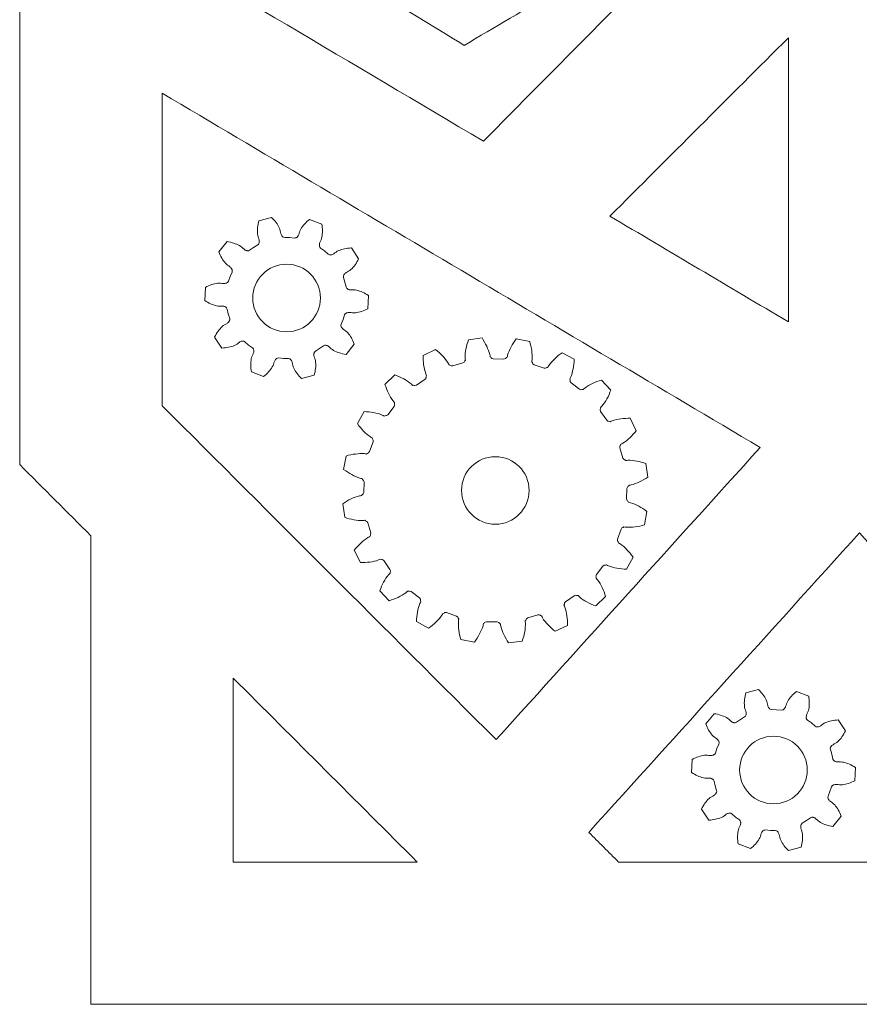
# Model space of a CAD drawing. Units: inches. Extents: x -98 to 243, y -100 to 291.
# Drawn here: x 25 to 84, y -95 to -26 of the extents above; entities that cross this region are included whole.
import ezdxf

# ---------------------------------------------------------------- set-up
doc = ezdxf.new("R2010")
doc.units = ezdxf.units.IN
doc.header["$MEASUREMENT"] = 0
doc.layers.add('Cutting Lines', color=7, linetype='Continuous')

msp = doc.modelspace()

# ---------------------------------------------------------------- linework, layer by layer
at = {"layer": 'Cutting Lines', "color": 7, "lineweight": 9, "true_color": 0xffffff}
for points in [[(44.083, -41.509), (44.083, -41.509), (43.992, -41.487), (43.956, -41.464), (43.928, -41.44), (43.907, -41.417), (43.888, -41.393), (43.872, -41.369), (43.846, -41.32), (43.826, -41.272), (43.81, -41.223), (43.787, -41.124), (43.771, -41.025), (43.741, -40.926), (43.701, -40.83), (43.654, -40.733), (43.6, -40.639), (43.54, -40.545), (43.475, -40.452), (43.405, -40.361), (43.329, -40.271), (43.248, -40.183), (43.162, -40.096), (42.269, -40.337), (42.239, -40.455), (42.213, -40.572), (42.193, -40.688), (42.178, -40.803), (42.168, -40.916), (42.164, -41.027), (42.165, -41.136), (42.173, -41.243), (42.187, -41.346), (42.211, -41.446), (42.247, -41.54), (42.278, -41.637), (42.288, -41.688), (42.295, -41.74), (42.296, -41.795), (42.295, -41.823), (42.291, -41.854), (42.284, -41.885), (42.273, -41.919), (42.253, -41.957), (42.185, -42.022), (41.892, -42.197), (41.613, -42.395), (41.526, -42.431), (41.483, -42.434), (41.448, -42.43), (41.416, -42.424), (41.387, -42.416), (41.36, -42.406), (41.311, -42.382), (41.266, -42.355), (41.224, -42.324), (41.148, -42.258), (41.076, -42.187), (40.994, -42.125), (40.905, -42.07), (40.81, -42.02), (40.711, -41.975), (40.607, -41.934), (40.5, -41.897), (40.39, -41.865), (40.275, -41.837), (40.157, -41.813), (40.038, -41.793), (39.457, -42.513), (39.501, -42.627), (39.55, -42.736), (39.601, -42.842), (39.656, -42.943), (39.715, -43.041), (39.777, -43.133), (39.842, -43.221), (39.911, -43.302), (39.984, -43.378), (40.062, -43.445), (40.146, -43.5), (40.227, -43.56), (40.266, -43.595), (40.302, -43.633), (40.336, -43.676), (40.351, -43.7), (40.365, -43.727), (40.379, -43.757), (40.389, -43.791), (40.396, -43.833), (40.379, -43.926), (40.244, -44.24), (40.135, -44.563), (40.086, -44.644), (40.053, -44.671), (40.023, -44.69), (39.993, -44.703), (39.965, -44.713), (39.938, -44.721), (39.883, -44.731), (39.83, -44.735), (39.779, -44.735), (39.678, -44.726), (39.578, -44.711), (39.476, -44.709), (39.371, -44.717), (39.265, -44.732), (39.158, -44.754), (39.051, -44.782), (38.943, -44.815), (38.834, -44.854), (38.725, -44.899), (38.616, -44.948), (38.507, -45.003), (38.46, -45.927), (38.563, -45.992), (38.667, -46.052), (38.771, -46.108), (38.875, -46.157), (38.979, -46.201), (39.084, -46.24), (39.188, -46.272), (39.292, -46.298), (39.395, -46.316), (39.497, -46.325), (39.598, -46.32), (39.699, -46.321), (39.751, -46.326), (39.803, -46.336), (39.855, -46.351), (39.882, -46.361), (39.909, -46.374), (39.937, -46.391), (39.966, -46.412), (39.996, -46.443), (40.037, -46.527), (40.112, -46.861), (40.215, -47.187), (40.222, -47.28), (40.211, -47.322), (40.197, -47.355), (40.182, -47.383), (40.165, -47.408), (40.147, -47.43), (40.109, -47.47), (40.069, -47.505), (40.027, -47.535), (39.94, -47.587), (39.851, -47.633), (39.767, -47.692), (39.687, -47.76), (39.61, -47.834), (39.536, -47.915), (39.466, -48.001), (39.398, -48.091), (39.333, -48.187), (39.271, -48.286), (39.211, -48.391), (39.156, -48.499), (39.661, -49.274), (39.783, -49.266), (39.902, -49.254), (40.018, -49.238), (40.132, -49.217), (40.242, -49.191), (40.35, -49.161), (40.453, -49.126), (40.552, -49.086), (40.646, -49.04), (40.734, -48.987), (40.812, -48.923), (40.895, -48.865), (40.939, -48.839), (40.987, -48.816), (41.039, -48.797), (41.067, -48.79), (41.097, -48.785), (41.128, -48.782), (41.164, -48.782), (41.207, -48.789), (41.289, -48.834), (41.546, -49.059), (41.82, -49.262), (41.882, -49.333), (41.898, -49.373), (41.905, -49.408), (41.91, -49.44), (41.91, -49.471), (41.909, -49.499), (41.902, -49.554), (41.89, -49.605), (41.874, -49.654), (41.834, -49.747), (41.789, -49.837), (41.756, -49.935), (41.73, -50.036), (41.713, -50.141), (41.699, -50.25), (41.693, -50.361), (41.692, -50.474), (41.695, -50.59), (41.704, -50.707), (41.717, -50.826), (41.736, -50.947), (42.599, -51.276), (42.693, -51.199), (42.783, -51.119), (42.868, -51.037), (42.947, -50.953), (43.022, -50.868), (43.09, -50.78), (43.153, -50.691), (43.209, -50.6), (43.259, -50.508), (43.298, -50.413), (43.325, -50.316), (43.357, -50.22), (43.378, -50.172), (43.403, -50.126), (43.434, -50.081), (43.452, -50.059), (43.473, -50.037), (43.497, -50.015), (43.526, -49.995), (43.565, -49.975), (43.658, -49.964), (43.998, -49.994), (44.34, -49.997), (44.431, -50.019), (44.468, -50.042), (44.494, -50.066), (44.516, -50.089), (44.535, -50.113), (44.551, -50.137), (44.577, -50.185), (44.597, -50.234), (44.613, -50.283), (44.636, -50.382), (44.653, -50.481), (44.682, -50.579), (44.722, -50.676), (44.769, -50.772), (44.823, -50.868), (44.882, -50.961), (44.947, -51.054), (45.018, -51.145), (45.094, -51.235), (45.175, -51.324), (45.261, -51.41), (46.154, -51.169), (46.184, -51.051), (46.21, -50.934), (46.23, -50.818), (46.245, -50.704), (46.255, -50.59), (46.259, -50.479), (46.258, -50.37), (46.25, -50.264), (46.235, -50.16), (46.212, -50.06), (46.176, -49.966), (46.146, -49.869), (46.135, -49.819), (46.128, -49.766), (46.126, -49.711), (46.128, -49.682), (46.132, -49.652), (46.139, -49.621), (46.15, -49.587), (46.17, -49.549), (46.238, -49.485), (46.532, -49.31), (46.81, -49.111), (46.896, -49.075), (46.939, -49.073), (46.975, -49.076), (47.007, -49.082), (47.036, -49.091), (47.062, -49.1), (47.112, -49.124), (47.158, -49.152), (47.199, -49.181), (47.276, -49.248), (47.347, -49.319), (47.429, -49.381), (47.518, -49.436), (47.613, -49.486), (47.712, -49.532), (47.815, -49.572), (47.923, -49.609), (48.034, -49.641), (48.148, -49.669), (48.265, -49.693), (48.386, -49.713), (48.966, -48.993), (48.921, -48.88), (48.874, -48.77), (48.821, -48.664), (48.766, -48.562), (48.708, -48.466), (48.646, -48.373), (48.581, -48.285), (48.512, -48.204), (48.439, -48.129), (48.362, -48.061), (48.277, -48.006), (48.196, -47.946), (48.157, -47.912), (48.121, -47.873), (48.087, -47.83), (48.072, -47.806), (48.057, -47.779), (48.044, -47.75), (48.034, -47.715), (48.027, -47.673), (48.045, -47.58), (48.179, -47.266), (48.288, -46.943), (48.336, -46.863), (48.369, -46.835), (48.4, -46.816), (48.429, -46.803), (48.458, -46.793), (48.486, -46.785), (48.54, -46.775), (48.592, -46.771), (48.644, -46.771), (48.745, -46.78), (48.845, -46.795), (48.947, -46.797), (49.052, -46.789), (49.157, -46.774), (49.265, -46.752), (49.372, -46.724), (49.481, -46.691), (49.589, -46.652), (49.698, -46.607), (49.807, -46.558), (49.916, -46.503), (49.963, -45.579), (49.86, -45.514), (49.756, -45.454), (49.652, -45.398), (49.548, -45.348), (49.443, -45.304), (49.339, -45.266), (49.235, -45.233), (49.131, -45.208), (49.028, -45.19), (48.926, -45.181), (48.825, -45.187), (48.724, -45.186), (48.672, -45.18), (48.62, -45.17), (48.568, -45.155), (48.541, -45.145), (48.514, -45.131), (48.486, -45.115), (48.457, -45.094), (48.427, -45.063), (48.386, -44.978), (48.311, -44.646), (48.209, -44.32), (48.2, -44.226), (48.211, -44.184), (48.225, -44.151), (48.241, -44.123), (48.258, -44.099), (48.276, -44.076), (48.314, -44.036), (48.354, -44.001), (48.396, -43.971), (48.483, -43.919), (48.572, -43.873), (48.656, -43.814), (48.736, -43.747), (48.813, -43.672), (48.887, -43.591), (48.958, -43.506), (49.025, -43.415), (49.09, -43.319), (49.152, -43.219), (49.211, -43.115), (49.267, -43.007), (48.762, -42.232), (48.641, -42.24), (48.521, -42.251), (48.404, -42.268), (48.291, -42.289), (48.18, -42.315), (48.074, -42.345), (47.97, -42.38), (47.871, -42.42), (47.777, -42.466), (47.689, -42.52), (47.611, -42.583), (47.529, -42.642), (47.484, -42.668), (47.436, -42.69), (47.384, -42.709), (47.356, -42.716), (47.327, -42.721), (47.295, -42.725), (47.259, -42.724), (47.216, -42.717), (47.134, -42.672), (46.877, -42.447), (46.602, -42.244), (46.542, -42.173), (46.526, -42.133), (46.517, -42.098), (46.514, -42.066), (46.513, -42.036), (46.514, -42.007), (46.521, -41.952), (46.533, -41.901), (46.549, -41.852), (46.589, -41.759), (46.634, -41.669), (46.667, -41.572), (46.692, -41.47), (46.711, -41.365), (46.723, -41.256), (46.73, -41.145), (46.732, -41.032), (46.728, -40.916), (46.72, -40.799), (46.706, -40.68), (46.688, -40.559), (45.824, -40.23), (45.73, -40.308), (45.64, -40.387), (45.556, -40.469), (45.476, -40.553), (45.402, -40.638), (45.333, -40.726), (45.27, -40.815), (45.213, -40.906), (45.164, -40.998), (45.125, -41.093), (45.098, -41.19), (45.066, -41.286), (45.045, -41.333), (45.02, -41.38), (44.989, -41.425), (44.971, -41.448), (44.95, -41.469), (44.926, -41.491), (44.896, -41.511), (44.858, -41.531), (44.765, -41.543), (44.425, -41.512), (44.083, -41.509)], [(69.592, -58.342), (69.459, -57.389), (69.301, -57.336), (69.133, -57.283), (68.974, -57.248), (68.815, -57.213), (68.657, -57.186), (68.498, -57.169), (68.339, -57.16), (68.189, -57.16), (68.11, -57.169), (68.031, -57.177), (67.987, -57.133), (67.942, -57.116), (67.898, -57.089), (67.837, -57.001), (67.625, -56.287), (67.625, -56.181), (67.651, -56.128), (67.678, -56.093), (67.695, -56.031), (67.766, -55.996), (67.828, -55.96), (67.96, -55.881), (68.083, -55.784), (68.207, -55.678), (68.33, -55.572), (68.445, -55.457), (68.56, -55.334), (68.666, -55.211), (68.771, -55.078), (68.357, -54.205), (68.189, -54.205), (68.022, -54.214), (67.854, -54.223), (67.686, -54.241), (67.528, -54.267), (67.378, -54.302), (67.219, -54.338), (67.078, -54.39), (67.007, -54.417), (66.937, -54.452), (66.875, -54.426), (66.831, -54.417), (66.778, -54.408), (66.699, -54.338), (66.275, -53.729), (66.24, -53.623), (66.249, -53.57), (66.267, -53.526), (66.258, -53.464), (66.311, -53.412), (66.364, -53.359), (66.461, -53.235), (66.558, -53.112), (66.637, -52.971), (66.716, -52.838), (66.796, -52.688), (66.867, -52.538), (66.928, -52.38), (66.99, -52.221), (66.328, -51.524), (66.17, -51.577), (66.011, -51.63), (65.852, -51.701), (65.702, -51.762), (65.561, -51.833), (65.42, -51.912), (65.288, -52.001), (65.164, -52.089), (65.103, -52.142), (65.05, -52.194), (64.988, -52.186), (64.944, -52.194), (64.891, -52.203), (64.785, -52.168), (64.194, -51.718), (64.133, -51.63), (64.124, -51.577), (64.124, -51.524), (64.106, -51.462), (64.141, -51.4), (64.168, -51.33), (64.229, -51.189), (64.273, -51.039), (64.309, -50.88), (64.344, -50.722), (64.371, -50.563), (64.388, -50.395), (64.406, -50.228), (64.415, -50.06), (63.568, -49.601), (63.427, -49.699), (63.294, -49.804), (63.171, -49.91), (63.048, -50.025), (62.933, -50.14), (62.827, -50.254), (62.73, -50.378), (62.633, -50.501), (62.598, -50.563), (62.563, -50.634), (62.492, -50.642), (62.456, -50.669), (62.404, -50.686), (62.298, -50.686), (61.601, -50.439), (61.513, -50.378), (61.486, -50.325), (61.478, -50.281), (61.434, -50.237), (61.451, -50.157), (61.46, -50.087), (61.469, -49.928), (61.46, -49.769), (61.451, -49.61), (61.434, -49.452), (61.407, -49.293), (61.381, -49.125), (61.336, -48.967), (61.292, -48.799), (60.349, -48.622), (60.252, -48.764), (60.155, -48.905), (60.067, -49.046), (59.987, -49.187), (59.908, -49.328), (59.846, -49.478), (59.784, -49.619), (59.74, -49.769), (59.723, -49.84), (59.705, -49.919), (59.652, -49.945), (59.626, -49.981), (59.582, -50.016), (59.476, -50.051), (58.735, -50.033), (58.638, -49.998), (58.594, -49.954), (58.567, -49.919), (58.515, -49.884), (58.506, -49.813), (58.488, -49.734), (58.453, -49.584), (58.4, -49.434), (58.338, -49.293), (58.276, -49.143), (58.197, -48.993), (58.118, -48.852), (58.03, -48.702), (57.941, -48.561), (56.989, -48.693), (56.936, -48.852), (56.883, -49.011), (56.848, -49.178), (56.812, -49.337), (56.786, -49.496), (56.768, -49.655), (56.759, -49.813), (56.759, -49.963), (56.768, -50.042), (56.777, -50.113), (56.733, -50.166), (56.715, -50.21), (56.689, -50.254), (56.601, -50.316), (55.886, -50.527), (55.781, -50.519), (55.728, -50.501), (55.692, -50.474), (55.63, -50.457), (55.595, -50.386), (55.56, -50.325), (55.481, -50.193), (55.384, -50.069), (55.278, -49.945), (55.172, -49.822), (55.057, -49.708), (54.934, -49.592), (54.81, -49.487), (54.678, -49.372), (53.805, -49.796), (53.805, -49.963), (53.814, -50.131), (53.822, -50.298), (53.84, -50.457), (53.866, -50.625), (53.902, -50.775), (53.937, -50.924), (53.99, -51.075), (54.016, -51.145), (54.052, -51.215), (54.025, -51.277), (54.017, -51.321), (54.008, -51.374), (53.937, -51.454), (53.329, -51.877), (53.223, -51.912), (53.17, -51.903), (53.125, -51.886), (53.064, -51.895), (53.011, -51.833), (52.958, -51.789), (52.835, -51.683), (52.711, -51.595), (52.57, -51.507), (52.438, -51.427), (52.288, -51.356), (52.138, -51.286), (51.979, -51.224), (51.82, -51.163), (51.124, -51.824), (51.176, -51.983), (51.229, -52.142), (51.3, -52.3), (51.362, -52.45), (51.433, -52.591), (51.512, -52.732), (51.6, -52.865), (51.688, -52.988), (51.741, -53.05), (51.794, -53.103), (51.785, -53.164), (51.794, -53.208), (51.803, -53.262), (51.767, -53.368), (51.317, -53.958), (51.229, -54.011), (51.176, -54.02), (51.124, -54.029), (51.062, -54.046), (51, -54.011), (50.93, -53.976), (50.788, -53.923), (50.639, -53.879), (50.48, -53.835), (50.321, -53.809), (50.162, -53.782), (49.995, -53.756), (49.827, -53.747), (49.66, -53.738), (49.201, -54.584), (49.298, -54.726), (49.404, -54.858), (49.509, -54.981), (49.625, -55.105), (49.739, -55.22), (49.853, -55.325), (49.977, -55.422), (50.101, -55.519), (50.162, -55.555), (50.233, -55.59), (50.242, -55.652), (50.268, -55.696), (50.286, -55.74), (50.286, -55.854), (50.039, -56.551), (49.977, -56.639), (49.924, -56.657), (49.88, -56.675), (49.836, -56.719), (49.757, -56.701), (49.686, -56.692), (49.527, -56.684), (49.368, -56.684), (49.21, -56.701), (49.051, -56.719), (48.892, -56.737), (48.725, -56.772), (48.566, -56.807), (48.398, -56.86), (48.222, -57.804), (48.363, -57.901), (48.504, -57.998), (48.645, -58.086), (48.787, -58.165), (48.927, -58.245), (49.077, -58.307), (49.219, -58.368), (49.368, -58.412), (49.439, -58.43), (49.518, -58.439), (49.545, -58.5), (49.58, -58.527), (49.616, -58.571), (49.651, -58.668), (49.633, -59.418), (49.598, -59.514), (49.554, -59.558), (49.518, -59.585), (49.483, -59.638), (49.412, -59.647), (49.333, -59.665), (49.184, -59.7), (49.033, -59.753), (48.892, -59.806), (48.743, -59.876), (48.592, -59.947), (48.451, -60.035), (48.302, -60.115), (48.16, -60.211), (48.293, -61.164), (48.451, -61.217), (48.61, -61.27), (48.778, -61.305), (48.936, -61.34), (49.095, -61.366), (49.254, -61.384), (49.412, -61.393), (49.563, -61.393), (49.642, -61.384), (49.713, -61.375), (49.765, -61.42), (49.809, -61.437), (49.853, -61.464), (49.915, -61.552), (50.127, -62.266), (50.118, -62.372), (50.101, -62.416), (50.074, -62.46), (50.057, -62.522), (49.986, -62.557), (49.924, -62.593), (49.792, -62.672), (49.669, -62.769), (49.545, -62.866), (49.421, -62.981), (49.307, -63.095), (49.192, -63.219), (49.086, -63.342), (48.971, -63.475), (49.395, -64.348), (49.563, -64.348), (49.73, -64.339), (49.897, -64.33), (50.057, -64.312), (50.224, -64.286), (50.374, -64.251), (50.524, -64.216), (50.674, -64.162), (50.744, -64.136), (50.815, -64.1), (50.876, -64.127), (50.921, -64.136), (50.974, -64.145), (51.053, -64.207), (51.477, -64.824), (51.512, -64.921), (51.503, -64.974), (51.485, -65.018), (51.494, -65.089), (51.433, -65.142), (51.388, -65.194), (51.282, -65.318), (51.194, -65.441), (51.106, -65.574), (51.027, -65.715), (50.956, -65.864), (50.885, -66.015), (50.823, -66.173), (50.762, -66.332), (51.424, -67.029), (51.582, -66.976), (51.741, -66.914), (51.9, -66.852), (52.05, -66.79), (52.19, -66.711), (52.332, -66.632), (52.464, -66.553), (52.587, -66.465), (52.649, -66.411), (52.702, -66.358), (52.764, -66.367), (52.808, -66.358), (52.861, -66.349), (52.967, -66.385), (53.558, -66.835), (53.611, -66.923), (53.619, -66.976), (53.628, -67.02), (53.646, -67.082), (53.611, -67.152), (53.575, -67.223), (53.523, -67.364), (53.479, -67.514), (53.434, -67.664), (53.408, -67.823), (53.381, -67.99), (53.355, -68.157), (53.346, -68.325), (53.337, -68.493), (54.184, -68.951), (54.325, -68.854), (54.458, -68.749), (54.581, -68.642), (54.704, -68.528), (54.819, -68.413), (54.925, -68.299), (55.022, -68.175), (55.119, -68.052), (55.154, -67.99), (55.189, -67.92), (55.251, -67.911), (55.296, -67.884), (55.34, -67.858), (55.454, -67.867), (56.151, -68.113), (56.239, -68.175), (56.257, -68.219), (56.274, -68.264), (56.318, -68.317), (56.301, -68.396), (56.292, -68.466), (56.283, -68.625), (56.283, -68.775), (56.301, -68.934), (56.318, -69.101), (56.336, -69.26), (56.371, -69.428), (56.407, -69.586), (56.46, -69.754), (57.403, -69.93), (57.5, -69.789), (57.597, -69.648), (57.685, -69.507), (57.765, -69.366), (57.844, -69.225), (57.906, -69.075), (57.968, -68.934), (58.012, -68.784), (58.03, -68.713), (58.038, -68.634), (58.1, -68.598), (58.126, -68.563), (58.17, -68.537), (58.268, -68.502), (59.017, -68.519), (59.114, -68.554), (59.158, -68.59), (59.185, -68.634), (59.238, -68.669), (59.246, -68.74), (59.264, -68.819), (59.299, -68.969), (59.352, -69.11), (59.405, -69.26), (59.476, -69.41), (59.546, -69.551), (59.635, -69.701), (59.714, -69.842), (59.811, -69.992), (60.763, -69.86), (60.816, -69.701), (60.869, -69.533), (60.904, -69.375), (60.94, -69.216), (60.966, -69.057), (60.984, -68.898), (60.993, -68.74), (60.993, -68.59), (60.984, -68.51), (60.975, -68.431), (61.019, -68.387), (61.037, -68.343), (61.063, -68.299), (61.151, -68.237), (61.866, -68.025), (61.971, -68.025), (62.016, -68.052), (62.06, -68.078), (62.122, -68.096), (62.157, -68.166), (62.192, -68.228), (62.271, -68.361), (62.368, -68.484), (62.465, -68.607), (62.58, -68.731), (62.695, -68.846), (62.818, -68.96), (62.942, -69.066), (63.074, -69.172), (63.947, -68.758), (63.947, -68.59), (63.938, -68.422), (63.93, -68.255), (63.912, -68.087), (63.886, -67.928), (63.85, -67.778), (63.815, -67.62), (63.762, -67.479), (63.736, -67.408), (63.7, -67.337), (63.727, -67.275), (63.736, -67.231), (63.744, -67.179), (63.806, -67.099), (64.423, -66.676), (64.52, -66.641), (64.573, -66.65), (64.618, -66.667), (64.688, -66.658), (64.741, -66.711), (64.794, -66.764), (64.917, -66.861), (65.041, -66.958), (65.173, -67.038), (65.314, -67.117), (65.464, -67.196), (65.614, -67.267), (65.773, -67.329), (65.932, -67.391), (66.628, -66.729), (66.575, -66.57), (66.514, -66.411), (66.452, -66.253), (66.39, -66.103), (66.311, -65.962), (66.231, -65.82), (66.152, -65.688), (66.064, -65.565), (66.011, -65.503), (65.958, -65.45), (65.967, -65.388), (65.958, -65.344), (65.949, -65.291), (65.985, -65.186), (66.434, -64.595), (66.522, -64.533), (66.575, -64.524), (66.62, -64.524), (66.681, -64.506), (66.752, -64.541), (66.822, -64.568), (66.963, -64.63), (67.113, -64.674), (67.263, -64.709), (67.422, -64.745), (67.59, -64.771), (67.757, -64.789), (67.925, -64.806), (68.092, -64.815), (68.551, -63.968), (68.454, -63.827), (68.348, -63.695), (68.242, -63.571), (68.127, -63.448), (68.013, -63.333), (67.898, -63.227), (67.775, -63.13), (67.651, -63.034), (67.59, -62.998), (67.519, -62.963), (67.51, -62.892), (67.484, -62.857), (67.457, -62.804), (67.466, -62.698), (67.713, -62.002), (67.775, -61.914), (67.819, -61.887), (67.863, -61.878), (67.916, -61.834), (67.995, -61.852), (68.066, -61.86), (68.225, -61.869), (68.374, -61.86), (68.533, -61.852), (68.701, -61.834), (68.86, -61.807), (69.027, -61.781), (69.186, -61.737), (69.354, -61.693), (69.53, -60.749), (69.389, -60.652), (69.248, -60.555), (69.107, -60.467), (68.965, -60.388), (68.824, -60.308), (68.675, -60.247), (68.533, -60.185), (68.383, -60.141), (68.313, -60.123), (68.234, -60.106), (68.198, -60.052), (68.163, -60.026), (68.136, -59.982), (68.101, -59.876), (68.119, -59.135), (68.154, -59.038), (68.189, -58.994), (68.234, -58.968), (68.269, -58.915), (68.339, -58.906), (68.419, -58.888), (68.569, -58.853), (68.71, -58.8), (68.86, -58.739), (69.01, -58.677), (69.151, -58.597), (69.301, -58.518), (69.442, -58.43), (69.592, -58.342), (69.592, -58.342)], [(78.289, -74.682), (78.289, -74.682), (78.197, -74.661), (78.161, -74.638), (78.134, -74.614), (78.113, -74.59), (78.094, -74.566), (78.078, -74.542), (78.052, -74.494), (78.031, -74.445), (78.015, -74.396), (77.993, -74.298), (77.976, -74.198), (77.947, -74.1), (77.907, -74.003), (77.86, -73.907), (77.806, -73.812), (77.746, -73.718), (77.681, -73.625), (77.61, -73.535), (77.534, -73.445), (77.453, -73.356), (77.368, -73.269), (76.475, -73.511), (76.444, -73.629), (76.419, -73.746), (76.399, -73.861), (76.384, -73.976), (76.374, -74.089), (76.369, -74.2), (76.371, -74.31), (76.378, -74.416), (76.393, -74.52), (76.417, -74.62), (76.452, -74.714), (76.483, -74.811), (76.494, -74.861), (76.5, -74.914), (76.502, -74.968), (76.501, -74.997), (76.496, -75.027), (76.49, -75.059), (76.478, -75.092), (76.458, -75.131), (76.39, -75.195), (76.097, -75.37), (75.819, -75.568), (75.732, -75.604), (75.689, -75.607), (75.654, -75.604), (75.622, -75.598), (75.593, -75.589), (75.566, -75.579), (75.516, -75.556), (75.471, -75.528), (75.429, -75.498), (75.353, -75.431), (75.282, -75.361), (75.2, -75.299), (75.111, -75.244), (75.016, -75.193), (74.917, -75.148), (74.813, -75.107), (74.706, -75.071), (74.595, -75.038), (74.481, -75.01), (74.363, -74.987), (74.243, -74.967), (73.662, -75.687), (73.707, -75.8), (73.755, -75.91), (73.807, -76.016), (73.862, -76.117), (73.921, -76.214), (73.983, -76.307), (74.048, -76.394), (74.117, -76.476), (74.19, -76.551), (74.267, -76.618), (74.352, -76.673), (74.433, -76.733), (74.472, -76.768), (74.508, -76.806), (74.542, -76.85), (74.557, -76.874), (74.571, -76.9), (74.584, -76.93), (74.595, -76.964), (74.601, -77.007), (74.584, -77.099), (74.45, -77.413), (74.341, -77.737), (74.292, -77.817), (74.259, -77.845), (74.229, -77.863), (74.199, -77.876), (74.171, -77.887), (74.143, -77.894), (74.089, -77.905), (74.036, -77.909), (73.985, -77.909), (73.884, -77.9), (73.784, -77.885), (73.682, -77.883), (73.577, -77.891), (73.471, -77.905), (73.364, -77.927), (73.257, -77.955), (73.148, -77.989), (73.039, -78.027), (72.931, -78.072), (72.822, -78.122), (72.713, -78.177), (72.666, -79.1), (72.769, -79.166), (72.872, -79.226), (72.976, -79.281), (73.081, -79.331), (73.185, -79.375), (73.29, -79.414), (73.394, -79.446), (73.498, -79.471), (73.6, -79.489), (73.703, -79.498), (73.804, -79.494), (73.905, -79.494), (73.956, -79.5), (74.008, -79.509), (74.061, -79.525), (74.088, -79.535), (74.115, -79.548), (74.143, -79.564), (74.172, -79.586), (74.202, -79.617), (74.242, -79.701), (74.318, -80.034), (74.42, -80.36), (74.428, -80.454), (74.417, -80.495), (74.403, -80.528), (74.388, -80.556), (74.37, -80.581), (74.353, -80.604), (74.314, -80.643), (74.275, -80.678), (74.233, -80.709), (74.146, -80.761), (74.056, -80.807), (73.972, -80.866), (73.892, -80.934), (73.816, -81.008), (73.742, -81.088), (73.671, -81.174), (73.603, -81.265), (73.538, -81.36), (73.476, -81.46), (73.417, -81.565), (73.361, -81.673), (73.867, -82.447), (73.988, -82.44), (74.107, -82.428), (74.224, -82.412), (74.338, -82.39), (74.448, -82.365), (74.555, -82.335), (74.659, -82.299), (74.757, -82.259), (74.852, -82.213), (74.939, -82.16), (75.018, -82.097), (75.1, -82.038), (75.145, -82.012), (75.193, -81.989), (75.244, -81.971), (75.273, -81.964), (75.302, -81.958), (75.334, -81.955), (75.37, -81.955), (75.412, -81.962), (75.494, -82.007), (75.752, -82.232), (76.026, -82.436), (76.087, -82.507), (76.103, -82.547), (76.111, -82.582), (76.115, -82.613), (76.116, -82.644), (76.115, -82.673), (76.107, -82.727), (76.095, -82.778), (76.08, -82.828), (76.039, -82.921), (75.995, -83.011), (75.961, -83.108), (75.936, -83.209), (75.918, -83.315), (75.905, -83.423), (75.899, -83.535), (75.897, -83.648), (75.901, -83.763), (75.909, -83.88), (75.922, -84), (75.941, -84.12), (76.805, -84.45), (76.899, -84.372), (76.989, -84.292), (77.073, -84.211), (77.153, -84.126), (77.227, -84.041), (77.296, -83.954), (77.359, -83.865), (77.415, -83.774), (77.464, -83.681), (77.504, -83.587), (77.53, -83.49), (77.563, -83.393), (77.584, -83.346), (77.609, -83.3), (77.64, -83.254), (77.658, -83.232), (77.679, -83.21), (77.703, -83.189), (77.732, -83.168), (77.771, -83.149), (77.863, -83.137), (78.204, -83.167), (78.545, -83.171), (78.636, -83.192), (78.673, -83.216), (78.7, -83.239), (78.722, -83.263), (78.74, -83.287), (78.756, -83.31), (78.782, -83.359), (78.803, -83.407), (78.819, -83.456), (78.841, -83.556), (78.858, -83.654), (78.888, -83.753), (78.927, -83.85), (78.975, -83.946), (79.028, -84.041), (79.088, -84.135), (79.153, -84.227), (79.224, -84.319), (79.3, -84.409), (79.381, -84.497), (79.467, -84.584), (80.36, -84.343), (80.39, -84.224), (80.415, -84.107), (80.435, -83.991), (80.451, -83.877), (80.461, -83.764), (80.465, -83.652), (80.464, -83.544), (80.456, -83.437), (80.441, -83.333), (80.417, -83.234), (80.382, -83.139), (80.351, -83.043), (80.341, -82.992), (80.333, -82.94), (80.332, -82.885), (80.333, -82.856), (80.338, -82.826), (80.344, -82.795), (80.356, -82.761), (80.376, -82.722), (80.444, -82.658), (80.737, -82.483), (81.016, -82.285), (81.102, -82.249), (81.145, -82.246), (81.181, -82.249), (81.213, -82.256), (81.242, -82.264), (81.268, -82.274), (81.318, -82.297), (81.363, -82.325), (81.405, -82.355), (81.481, -82.422), (81.553, -82.493), (81.635, -82.554), (81.724, -82.61), (81.818, -82.66), (81.917, -82.705), (82.021, -82.746), (82.129, -82.782), (82.239, -82.815), (82.354, -82.843), (82.471, -82.867), (82.591, -82.886), (83.172, -82.166), (83.127, -82.053), (83.079, -81.943), (83.027, -81.838), (82.972, -81.736), (82.913, -81.639), (82.852, -81.546), (82.787, -81.459), (82.718, -81.377), (82.645, -81.302), (82.567, -81.235), (82.483, -81.18), (82.401, -81.12), (82.363, -81.085), (82.326, -81.047), (82.293, -81.003), (82.277, -80.979), (82.263, -80.952), (82.25, -80.923), (82.239, -80.889), (82.233, -80.846), (82.25, -80.754), (82.385, -80.44), (82.494, -80.116), (82.542, -80.036), (82.575, -80.008), (82.606, -79.99), (82.635, -79.977), (82.664, -79.966), (82.691, -79.959), (82.745, -79.949), (82.798, -79.944), (82.85, -79.944), (82.951, -79.953), (83.05, -79.969), (83.153, -79.97), (83.257, -79.963), (83.363, -79.948), (83.47, -79.926), (83.578, -79.898), (83.686, -79.864), (83.795, -79.825), (83.904, -79.781), (84.013, -79.731), (84.122, -79.676), (84.169, -78.753), (84.065, -78.687), (83.962, -78.627), (83.858, -78.572), (83.753, -78.522), (83.649, -78.478), (83.545, -78.44), (83.441, -78.407), (83.337, -78.382), (83.234, -78.364), (83.132, -78.355), (83.031, -78.36), (82.929, -78.359), (82.878, -78.354), (82.826, -78.344), (82.774, -78.328), (82.747, -78.318), (82.719, -78.305), (82.692, -78.288), (82.663, -78.267), (82.632, -78.237), (82.592, -78.152), (82.517, -77.819), (82.414, -77.493), (82.406, -77.4), (82.417, -77.358), (82.431, -77.325), (82.447, -77.297), (82.464, -77.272), (82.482, -77.249), (82.52, -77.209), (82.56, -77.175), (82.601, -77.145), (82.688, -77.093), (82.778, -77.046), (82.862, -76.987), (82.942, -76.92), (83.019, -76.846), (83.092, -76.765), (83.163, -76.679), (83.231, -76.588), (83.296, -76.493), (83.358, -76.393), (83.417, -76.289), (83.473, -76.18), (82.968, -75.406), (82.846, -75.413), (82.727, -75.425), (82.61, -75.442), (82.497, -75.463), (82.386, -75.488), (82.279, -75.519), (82.176, -75.554), (82.077, -75.594), (81.983, -75.64), (81.895, -75.693), (81.816, -75.756), (81.734, -75.815), (81.689, -75.841), (81.641, -75.864), (81.59, -75.882), (81.562, -75.889), (81.532, -75.895), (81.5, -75.898), (81.465, -75.898), (81.422, -75.891), (81.339, -75.846), (81.082, -75.621), (80.808, -75.417), (80.747, -75.346), (80.731, -75.306), (80.723, -75.271), (80.719, -75.24), (80.719, -75.209), (80.72, -75.181), (80.727, -75.126), (80.739, -75.074), (80.754, -75.025), (80.795, -74.932), (80.84, -74.842), (80.873, -74.745), (80.898, -74.644), (80.916, -74.538), (80.929, -74.43), (80.936, -74.319), (80.937, -74.205), (80.934, -74.09), (80.925, -73.973), (80.912, -73.854), (80.893, -73.733), (80.029, -73.403), (79.935, -73.481), (79.846, -73.561), (79.761, -73.642), (79.682, -73.726), (79.607, -73.812), (79.538, -73.899), (79.476, -73.989), (79.419, -74.079), (79.37, -74.172), (79.33, -74.266), (79.304, -74.364), (79.272, -74.46), (79.251, -74.507), (79.225, -74.553), (79.194, -74.599), (79.176, -74.621), (79.155, -74.643), (79.131, -74.664), (79.102, -74.685), (79.064, -74.704), (78.971, -74.717), (78.631, -74.686), (78.289, -74.682)]]:
    msp.add_lwpolyline(points, dxfattribs=at)
for points, knots in [([(138.825, 33.673), (138.825, 22.696), (138.825, 11.72), (138.825, 0.744), (140.492, -0.923), (142.159, -2.59), (143.826, -4.256), (143.826, -5.892), (143.826, -7.528), (143.826, -9.164), (140.492, -11.197), (115.725, -26.306), (112.954, -27.996), (108.729, -25.493), (104.188, -22.801), (99.61, -20.089), (99.36, -19.166), (99.11, -18.243), (98.86, -17.32), (99.639, -15.997), (100.419, -14.676), (101.197, -13.354), (102.11, -13.12), (103.022, -12.885), (103.934, -12.651), (106.465, -14.151), (108.997, -15.651), (111.529, -17.151), (117.957, -13.23), (124.386, -9.308), (130.814, -5.387), (123.994, 1.434), (102.45, 22.977), (101.755, 23.673), (96.112, 23.673), (73.54, 23.673), (67.897, 23.673), (67.201, 22.977), (45.657, 1.434), (38.837, -5.387), (45.265, -9.308), (51.694, -13.23), (58.122, -17.151), (60.654, -15.651), (63.186, -14.151), (65.718, -12.651), (66.63, -12.885), (67.541, -13.12), (68.454, -13.354), (69.233, -14.676), (70.012, -15.997), (70.791, -17.32), (70.541, -18.243), (70.291, -19.166), (70.04, -20.089), (65.463, -22.801), (60.922, -25.493), (56.697, -27.996), (53.926, -26.306), (29.159, -11.197), (25.825, -9.164), (25.825, -7.528), (25.825, -5.892), (25.825, -4.256), (27.492, -2.59), (29.159, -0.923), (30.825, 0.744), (30.825, 11.72), (30.825, 22.696), (30.825, 33.673), (66.826, 33.673), (102.825, 33.673), (138.825, 33.673)], [0, 0, 0, 0, 1, 1, 1, 2, 2, 2, 3, 3, 3, 4, 4, 4, 5, 5, 5, 6, 6, 6, 7, 7, 7, 8, 8, 8, 9, 9, 9, 10, 10, 10, 11, 11, 11, 12, 12, 12, 13, 13, 13, 14, 14, 14, 15, 15, 15, 16, 16, 16, 17, 17, 17, 18, 18, 18, 19, 19, 19, 20, 20, 20, 21, 21, 21, 22, 22, 22, 23, 23, 23, 24, 24, 24, 24]), ([(83.675, 4.609), (83.149, 4.609), (82.624, 4.609), (82.099, 4.609), (82.099, -0.392), (82.099, -5.392), (82.099, -10.392), (74.081, -18.507), (66.063, -26.622), (58.045, -34.737), (48.851, -29.289), (39.656, -23.84), (30.462, -18.392), (27.703, -18.392), (25.462, -20.633), (25.462, -23.392), (25.462, -34.749), (25.462, -46.106), (25.462, -57.463), (27.129, -59.13), (28.795, -60.796), (30.462, -62.463), (30.462, -73.439), (30.462, -84.416), (30.462, -95.392), (66.462, -95.392), (102.462, -95.392), (138.462, -95.392), (138.462, -84.416), (138.462, -73.439), (138.462, -62.463), (140.129, -60.796), (141.796, -59.13), (143.462, -57.463), (143.462, -46.106), (143.462, -34.749), (143.462, -23.392), (143.462, -20.633), (141.221, -18.392), (138.462, -18.392), (129.268, -23.84), (120.073, -29.289), (110.879, -34.737), (102.861, -26.622), (94.842, -18.507), (86.824, -10.392), (86.824, -5.392), (86.824, -0.392), (86.824, 4.609), (86.299, 4.609), (85.774, 4.609), (85.25, 4.609), (85.25, 3.608), (85.25, 2.608), (85.25, 1.608), (84.725, 1.608), (84.2, 1.608), (83.675, 1.608), (83.675, 2.608), (83.675, 3.608), (83.675, 4.609)], [0, 0, 0, 0, 1, 1, 1, 2, 2, 2, 3, 3, 3, 4, 4, 4, 5, 5, 5, 6, 6, 6, 7, 7, 7, 8, 8, 8, 9, 9, 9, 10, 10, 10, 11, 11, 11, 12, 12, 12, 13, 13, 13, 14, 14, 14, 15, 15, 15, 16, 16, 16, 17, 17, 17, 18, 18, 18, 19, 19, 19, 20, 20, 20, 20]), ([(79.462, -47.429), (79.462, -40.774), (79.462, -34.119), (79.462, -27.463), (75.283, -31.642), (71.104, -35.821), (66.925, -40), (71.104, -42.476), (75.283, -44.953), (79.462, -47.429)], [0, 0, 0, 0, 1, 1, 1, 2, 2, 2, 3, 3, 3, 3]), ([(58.934, -76.793), (65.117, -69.947), (71.3, -63.102), (77.484, -56.257), (63.476, -47.956), (49.469, -39.655), (35.462, -31.355), (35.462, -38.677), (35.462, -45.999), (35.462, -53.321), (43.286, -61.145), (51.11, -68.969), (58.934, -76.793)], [0, 0, 0, 0, 1, 1, 1, 2, 2, 2, 3, 3, 3, 4, 4, 4, 4]), ([(46.587, -45.753), (46.587, -44.442), (45.523, -43.378), (44.211, -43.378), (42.9, -43.378), (41.837, -44.442), (41.837, -45.753), (41.837, -47.064), (42.9, -48.128), (44.211, -48.128), (45.523, -48.128), (46.587, -47.064), (46.587, -45.753)], [0, 0, 0, 0, 1, 1, 1, 2, 2, 2, 3, 3, 3, 4, 4, 4, 4]), ([(61.248, -59.277), (61.248, -60.588), (60.187, -61.649), (58.876, -61.649), (57.564, -61.649), (56.504, -60.588), (56.504, -59.277), (56.504, -57.965), (57.564, -56.904), (58.876, -56.904), (60.187, -56.904), (61.248, -57.965), (61.248, -59.277)], [0, 0, 0, 0, 1, 1, 1, 2, 2, 2, 3, 3, 3, 4, 4, 4, 4]), ([(65.447, -83.306), (66.143, -84.001), (66.838, -84.697), (67.533, -85.392), (78.819, -85.392), (90.105, -85.392), (101.391, -85.392), (102.086, -84.697), (102.782, -84.001), (103.477, -83.306), (97.139, -76.289), (90.8, -69.272), (84.462, -62.254), (78.124, -69.272), (71.786, -76.289), (65.447, -83.306)], [0, 0, 0, 0, 1, 1, 1, 2, 2, 2, 3, 3, 3, 4, 4, 4, 5, 5, 5, 5]), ([(40.462, -72.463), (44.772, -76.773), (49.081, -81.082), (53.391, -85.392), (49.081, -85.392), (44.772, -85.392), (40.462, -85.392), (40.462, -81.082), (40.462, -76.773), (40.462, -72.463)], [0, 0, 0, 0, 1, 1, 1, 2, 2, 2, 3, 3, 3, 3]), ([(80.792, -78.926), (80.792, -77.615), (79.728, -76.551), (78.417, -76.551), (77.106, -76.551), (76.042, -77.615), (76.042, -78.926), (76.042, -80.238), (77.106, -81.301), (78.417, -81.301), (79.728, -81.301), (80.792, -80.238), (80.792, -78.926)], [0, 0, 0, 0, 1, 1, 1, 2, 2, 2, 3, 3, 3, 4, 4, 4, 4])]:
    msp.add_open_spline(points, degree=3, knots=knots, dxfattribs=at)

doc.saveas('drawing.dxf')
